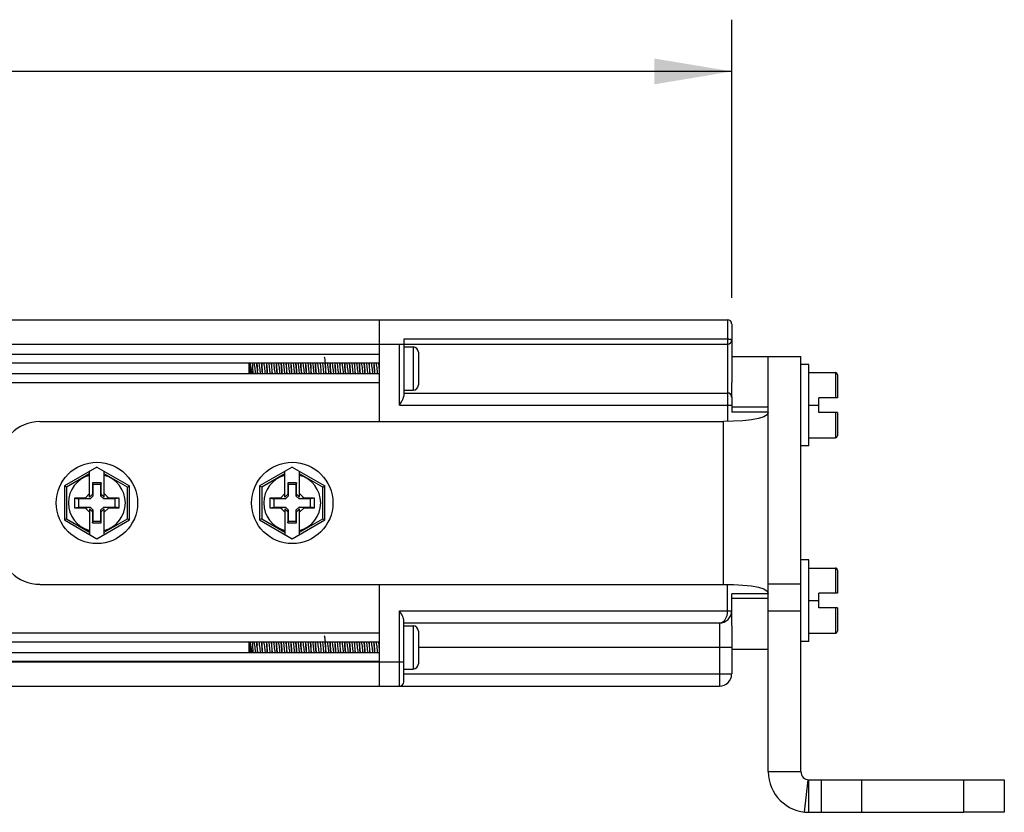
# Model space of a CAD drawing. Units: inches. Extents: x 0.5 to 33.6, y 0.5 to 21.6.
# Drawn here: x 16 to 18.4, y 12.1 to 14 of the extents above; entities that cross this region are included whole.
import ezdxf

# ---------------------------------------------------------------- set-up
doc = ezdxf.new("R2010")
doc.units = ezdxf.units.IN
doc.header["$LTSCALE"] = 1.87
doc.header["$MEASUREMENT"] = 0
doc.layers.get('0').update_dxf_attribs({"linetype": 'CONTINUOUS'})
doc.layers.add('AXIS', color=7, linetype='CONTINUOUS')
doc.layers.add('SCHEME_DIMS', color=7, linetype='CONTINUOUS')
doc.dimstyles.new('DIMSTYLE_2', dxfattribs={"dimtxt": 0.1, "dimasz": 0.1875, "dimexe": 0.125, "dimexo": 0.0625, "dimgap": 0.1, "dimtad": 0, "dimtih": 1, "dimtoh": 1, "dimdec": 1, "dimlfac": 2, "dimzin": 4, "dimdsep": 46, "dimtxsty": 'STANDARD', "dimblk": '_FILLED', "dimblk1": '_FILLED', "dimblk2": '_FILLED', "dimcen": 0.09, "dimadec": 0, "dimazin": 0, "dimtp": 0.1, "dimtm": 0.1, "dimtfac": 1, "dimtdec": 3, "dimtofl": 0, "dimtmove": 0, "dimatfit": 3, "dimldrblk": '_FILLED', "dimfxl": 1, "dimtolj": 1, "dimtzin": 4, "dimarcsym": 0})

# ---------------------------------------------------------------- blocks, each defined once
blk = doc.blocks.new('_FILLED')
at = {"color": 0, "linetype": 'BYBLOCK'}
blk.add_solid([(0, 0), (-1, 0.167), (-1, -0.167)], dxfattribs=at)
blk = doc.blocks.new('*D5')
at = {"layer": 'SCHEME_DIMS', "color": 7, "linetype": 'CONTINUOUS'}
for p, q in [((6.6582, 13.3292), (6.6582, 14.0019)), ((17.7626, 13.3292), (17.7626, 14.0019)), ((6.6582, 13.8769), (11.7604, 13.8769)), ((17.7626, 13.8769), (12.6604, 13.8769))]:
    blk.add_line(p, q, dxfattribs=at)
at = {"layer": 'SCHEME_DIMS', "color": 7, "linetype": 'CONTINUOUS', "xscale": 0.1875, "yscale": 0.1875, "zscale": 0.1875, "rotation": 180}
blk.add_blockref('_FILLED', (6.6582, 13.8769), dxfattribs=at)
at = {"layer": 'SCHEME_DIMS', "color": 7, "linetype": 'CONTINUOUS', "xscale": 0.1875, "yscale": 0.1875, "zscale": 0.1875}
blk.add_blockref('_FILLED', (17.7626, 13.8769), dxfattribs=at)
at = {"layer": 'SCHEME_DIMS', "color": 7, "linetype": 'CONTINUOUS', "insert": (12.1104, 13.9269), "char_height": 0.1, "width": 0.7, "attachment_point": 2, "line_spacing_factor": 0.9}
blk.add_mtext('564.1\\P[22.21]', dxfattribs=at)

msp = doc.modelspace()

# ---------------------------------------------------------------- linework, layer by layer
at = {"color": 7, "linetype": 'CONTINUOUS'}
for p, q in [((6.6681, 13.2765), (17.7527, 13.2765)), ((16.9102, 13.2765), (16.9102, 13.0304)), ((17.7527, 13.2765), (17.7527, 13.0328)), ((17.7626, 13.2667), (17.7626, 13.1244)), ((17.7527, 13.2293), (16.9693, 13.2293)), ((16.9693, 13.2293), (16.9693, 13.0918)), ((7.4614, 13.2174), (16.9594, 13.2174)), ((16.9594, 13.2174), (17.7527, 13.2174)), ((16.9594, 13.0698), (16.9594, 13.2174)), ((16.9693, 13.2106), (16.9922, 13.2106)), ((16.9922, 13.2106), (16.9922, 13.1062)), ((17.0047, 13.1981), (17.0047, 13.1187)), ((16.9102, 13.1925), (7.5106, 13.1925)), ((16.9102, 13.1712), (7.5106, 13.1712)), ((16.5952, 13.1456), (16.5952, 13.1712)), ((17.9299, 12.184), (17.9299, 13.1879)), ((16.7221, 13.1456), (16.722, 13.1477)), ((16.7336, 13.1477), (16.7337, 13.1456)), ((17.9496, 13.1682), (17.9299, 13.1682)), ((17.9496, 12.9714), (17.9496, 13.1682)), ((17.9496, 13.1486), (18.0135, 13.1486)), ((18.0135, 13.1486), (18.0135, 13.0875)), ((16.9102, 13.1456), (7.5106, 13.1456)), ((16.9102, 13.1243), (7.5106, 13.1243)), ((18.0185, 13.1436), (18.0185, 13.0875)), ((16.9693, 13.1062), (16.9922, 13.1062)), ((16.9693, 13.0993), (17.7527, 13.0993)), ((17.7626, 13.0899), (17.7626, 13.0534)), ((18.0185, 13.0875), (17.9732, 13.0875)), ((17.9732, 13.0521), (17.9732, 13.0875)), ((16.9594, 13.0698), (17.7626, 13.0698)), ((17.8512, 13.0534), (17.7626, 13.0534)), ((17.8512, 12.6138), (17.8512, 13.0534)), ((17.9496, 13.0698), (17.9732, 13.0698)), ((18.0185, 13.0521), (17.9732, 13.0521)), ((18.0135, 13.0521), (18.0135, 12.9911)), ((18.0185, 13.0521), (18.0185, 12.9961)), ((16.0893, 13.0304), (17.7429, 13.0304)), ((17.7429, 12.6367), (17.7429, 13.0304)), ((17.9496, 12.9911), (18.0135, 12.9911)), ((17.9496, 12.9714), (17.9299, 12.9714)), ((16.2271, 12.9201), (16.1484, 12.8746)), ((16.2094, 12.8479), (16.2094, 12.9099)), ((16.2271, 12.9201), (16.3059, 12.8746)), ((16.2449, 12.8479), (16.2449, 12.9099)), ((16.6996, 12.9201), (16.6208, 12.8746)), ((16.6819, 12.8479), (16.6819, 12.9099)), ((16.6996, 12.9201), (16.7783, 12.8746)), ((16.7173, 12.8479), (16.7173, 12.9099)), ((16.2094, 12.9041), (16.1534, 12.8718)), ((16.3009, 12.8718), (16.2449, 12.9041)), ((16.6819, 12.9041), (16.6258, 12.8718)), ((16.7733, 12.8718), (16.7173, 12.9041)), ((16.1534, 12.8718), (16.1484, 12.8746)), ((16.1484, 12.8746), (16.1484, 12.7925)), ((16.1534, 12.8718), (16.1534, 12.7954)), ((16.2378, 12.8818), (16.2165, 12.8818)), ((16.2165, 12.8818), (16.2165, 12.855)), ((16.2165, 12.8818), (16.2173, 12.8779)), ((16.237, 12.8779), (16.2173, 12.8779)), ((16.2173, 12.8779), (16.2173, 12.8502)), ((16.2378, 12.8818), (16.237, 12.8779)), ((16.237, 12.8502), (16.237, 12.8779)), ((16.2378, 12.855), (16.2378, 12.8818)), ((16.3009, 12.8718), (16.3059, 12.8746)), ((16.3009, 12.7954), (16.3009, 12.8718)), ((16.3059, 12.7925), (16.3059, 12.8746)), ((16.6258, 12.8718), (16.6208, 12.8746)), ((16.6208, 12.8746), (16.6208, 12.7925)), ((16.6258, 12.8718), (16.6258, 12.7954)), ((16.7102, 12.8818), (16.6889, 12.8818)), ((16.6889, 12.8818), (16.6889, 12.855)), ((16.6889, 12.8818), (16.6897, 12.8779)), ((16.7094, 12.8779), (16.6897, 12.8779)), ((16.6897, 12.8779), (16.6897, 12.8502)), ((16.7102, 12.8818), (16.7094, 12.8779)), ((16.7094, 12.8502), (16.7094, 12.8779)), ((16.7102, 12.855), (16.7102, 12.8818)), ((16.7733, 12.8718), (16.7783, 12.8746)), ((16.7733, 12.7954), (16.7733, 12.8718)), ((16.7783, 12.7925), (16.7783, 12.8746)), ((16.1986, 12.8454), (16.173, 12.8454)), ((16.173, 12.8454), (16.1828, 12.8434)), ((16.173, 12.8454), (16.173, 12.8218)), ((16.2105, 12.8434), (16.1828, 12.8434)), ((16.1828, 12.8434), (16.1828, 12.8237)), ((16.2094, 12.8562), (16.1986, 12.8454)), ((16.1986, 12.8454), (16.2105, 12.8434)), ((16.2165, 12.855), (16.2094, 12.8479)), ((16.2173, 12.8502), (16.2105, 12.8434)), ((16.2165, 12.855), (16.2173, 12.8502)), ((16.2378, 12.855), (16.237, 12.8502)), ((16.2437, 12.8434), (16.237, 12.8502)), ((16.2378, 12.855), (16.2449, 12.8479)), ((16.2557, 12.8454), (16.2437, 12.8434)), ((16.2714, 12.8434), (16.2437, 12.8434)), ((16.2557, 12.8454), (16.2449, 12.8562)), ((16.2813, 12.8454), (16.2557, 12.8454)), ((16.2813, 12.8454), (16.2714, 12.8434)), ((16.2714, 12.8237), (16.2714, 12.8434)), ((16.2813, 12.8218), (16.2813, 12.8454)), ((16.671, 12.8454), (16.6454, 12.8454)), ((16.6454, 12.8454), (16.6553, 12.8434)), ((16.6454, 12.8454), (16.6454, 12.8218)), ((16.683, 12.8434), (16.6553, 12.8434)), ((16.6553, 12.8434), (16.6553, 12.8237)), ((16.6819, 12.8562), (16.671, 12.8454)), ((16.671, 12.8454), (16.683, 12.8434)), ((16.6889, 12.855), (16.6819, 12.8479)), ((16.6897, 12.8502), (16.683, 12.8434)), ((16.6889, 12.855), (16.6897, 12.8502)), ((16.7102, 12.855), (16.7094, 12.8502)), ((16.7162, 12.8434), (16.7094, 12.8502)), ((16.7102, 12.855), (16.7173, 12.8479)), ((16.7281, 12.8454), (16.7162, 12.8434)), ((16.7439, 12.8434), (16.7162, 12.8434)), ((16.7281, 12.8454), (16.7173, 12.8562)), ((16.7537, 12.8454), (16.7281, 12.8454)), ((16.7537, 12.8454), (16.7439, 12.8434)), ((16.7439, 12.8237), (16.7439, 12.8434)), ((16.7537, 12.8218), (16.7537, 12.8454)), ((16.173, 12.8218), (16.1828, 12.8237)), ((16.173, 12.8218), (16.1986, 12.8218)), ((16.1828, 12.8237), (16.2105, 12.8237)), ((16.1986, 12.8218), (16.2105, 12.8237)), ((16.1986, 12.8218), (16.2094, 12.811)), ((16.2165, 12.8122), (16.2094, 12.8193)), ((16.2094, 12.8193), (16.2094, 12.7573)), ((16.2105, 12.8237), (16.2173, 12.817)), ((16.2165, 12.8122), (16.2173, 12.817)), ((16.2173, 12.817), (16.2173, 12.7893)), ((16.237, 12.817), (16.2437, 12.8237)), ((16.237, 12.7893), (16.237, 12.817)), ((16.2378, 12.8122), (16.237, 12.817)), ((16.2378, 12.8122), (16.2449, 12.8193)), ((16.2437, 12.8237), (16.2714, 12.8237)), ((16.2557, 12.8218), (16.2437, 12.8237)), ((16.2449, 12.811), (16.2557, 12.8218)), ((16.2449, 12.7573), (16.2449, 12.8193)), ((16.2557, 12.8218), (16.2813, 12.8218)), ((16.2813, 12.8218), (16.2714, 12.8237)), ((16.6454, 12.8218), (16.6553, 12.8237)), ((16.6454, 12.8218), (16.671, 12.8218)), ((16.6553, 12.8237), (16.683, 12.8237)), ((16.671, 12.8218), (16.683, 12.8237)), ((16.671, 12.8218), (16.6819, 12.811)), ((16.6889, 12.8122), (16.6819, 12.8193)), ((16.6819, 12.8193), (16.6819, 12.7573)), ((16.683, 12.8237), (16.6897, 12.817)), ((16.6889, 12.8122), (16.6897, 12.817)), ((16.6897, 12.817), (16.6897, 12.7893)), ((16.7094, 12.817), (16.7162, 12.8237)), ((16.7094, 12.7893), (16.7094, 12.817)), ((16.7102, 12.8122), (16.7094, 12.817)), ((16.7102, 12.8122), (16.7173, 12.8193)), ((16.7162, 12.8237), (16.7439, 12.8237)), ((16.7281, 12.8218), (16.7162, 12.8237)), ((16.7173, 12.811), (16.7281, 12.8218)), ((16.7173, 12.7573), (16.7173, 12.8193)), ((16.7281, 12.8218), (16.7537, 12.8218)), ((16.7537, 12.8218), (16.7439, 12.8237)), ((16.1534, 12.7954), (16.1484, 12.7925)), ((16.1484, 12.7925), (16.2271, 12.7471)), ((16.1534, 12.7954), (16.2094, 12.7631)), ((16.2165, 12.8122), (16.2165, 12.7854)), ((16.2165, 12.7854), (16.2173, 12.7893)), ((16.2173, 12.7893), (16.237, 12.7893)), ((16.2271, 12.7471), (16.3059, 12.7925)), ((16.2378, 12.7854), (16.237, 12.7893)), ((16.2378, 12.7854), (16.2378, 12.8122)), ((16.2449, 12.7631), (16.3009, 12.7954)), ((16.3009, 12.7954), (16.3059, 12.7925)), ((16.6258, 12.7954), (16.6208, 12.7925)), ((16.6208, 12.7925), (16.6996, 12.7471)), ((16.6258, 12.7954), (16.6819, 12.7631)), ((16.6889, 12.8122), (16.6889, 12.7854)), ((16.6889, 12.7854), (16.6897, 12.7893)), ((16.6897, 12.7893), (16.7094, 12.7893)), ((16.6996, 12.7471), (16.7783, 12.7925)), ((16.7102, 12.7854), (16.7094, 12.7893)), ((16.7102, 12.7854), (16.7102, 12.8122)), ((16.7173, 12.7631), (16.7733, 12.7954)), ((16.7733, 12.7954), (16.7783, 12.7925)), ((16.2165, 12.7854), (16.2378, 12.7854)), ((16.6889, 12.7854), (16.7102, 12.7854)), ((17.9496, 12.6958), (17.9299, 12.6958)), ((17.9496, 12.4989), (17.9496, 12.6958)), ((17.9496, 12.6761), (18.0135, 12.6761)), ((18.0135, 12.6761), (18.0135, 12.6151)), ((18.0185, 12.6711), (18.0185, 12.6151)), ((16.0893, 12.6367), (17.7429, 12.6367)), ((16.9102, 12.6367), (16.9102, 12.3907)), ((17.7527, 12.5728), (17.7527, 12.6344)), ((17.8512, 12.6377), (17.9299, 12.6377)), ((17.8512, 12.6138), (17.7626, 12.6138)), ((17.7626, 12.5715), (17.7626, 12.6138)), ((18.0185, 12.6151), (17.9732, 12.6151)), ((17.9732, 12.5797), (17.9732, 12.6151)), ((17.9496, 12.5974), (17.9732, 12.5974)), ((18.0185, 12.5797), (17.9732, 12.5797)), ((18.0135, 12.5797), (18.0135, 12.5186)), ((18.0185, 12.5797), (18.0185, 12.5236)), ((16.9594, 12.5728), (17.7626, 12.5728)), ((16.9594, 12.3907), (16.9594, 12.5728)), ((17.8512, 12.5724), (17.9299, 12.5724)), ((17.8512, 12.184), (17.8512, 12.5679)), ((16.9693, 12.4005), (16.9693, 12.5508)), ((17.733, 12.5432), (16.9693, 12.5432)), ((16.9693, 12.5363), (16.9922, 12.5363)), ((16.9922, 12.5363), (16.9922, 12.432)), ((17.733, 12.5432), (17.733, 12.3907)), ((17.7626, 12.5361), (17.7626, 12.4202)), ((16.9102, 12.5183), (7.5106, 12.5183)), ((17.0047, 12.5238), (17.0047, 12.4445)), ((17.9496, 12.5186), (18.0135, 12.5186)), ((16.9102, 12.497), (7.5106, 12.497)), ((16.5952, 12.4714), (16.5952, 12.497)), ((16.91, 12.4842), (16.9102, 12.4813)), ((17.7626, 12.4842), (17.0047, 12.4842)), ((17.9496, 12.4989), (17.9299, 12.4989)), ((16.9102, 12.4714), (7.5106, 12.4714)), ((16.7221, 12.4714), (16.722, 12.4735)), ((16.7336, 12.4735), (16.7337, 12.4714)), ((7.4515, 12.4497), (16.9693, 12.4497)), ((16.9102, 12.4501), (7.5106, 12.4501)), ((16.9693, 12.432), (16.9922, 12.432)), ((16.9693, 12.4202), (17.7626, 12.4202)), ((6.983, 12.3907), (17.733, 12.3907)), ((17.8512, 12.184), (17.9299, 12.184)), ((17.9387, 12.0862), (17.9474, 12.1644)), ((17.9496, 12.0856), (17.9496, 12.1643)), ((18.3236, 12.1643), (18.422, 12.1643)), ((18.3236, 12.1643), (18.3236, 12.0856)), ((18.422, 12.1643), (18.422, 12.0856)), ((18.422, 12.0856), (18.3236, 12.0856))]:
    msp.add_line(p, q, dxfattribs=at)
for points in [[(17.7626, 13.2273), (17.7625, 13.2275), (17.7624, 13.2277), (17.7622, 13.2278), (17.7619, 13.228), (17.7615, 13.2282), (17.7611, 13.2283), (17.7606, 13.2285), (17.76, 13.2286), (17.7594, 13.2287), (17.7587, 13.2289), (17.7579, 13.229), (17.7571, 13.2291), (17.7563, 13.2291), (17.7554, 13.2292), (17.7545, 13.2292), (17.7536, 13.2293), (17.7527, 13.2293)], [(16.5954, 13.1712), (16.5957, 13.1697), (16.5961, 13.1665), (16.5966, 13.1629), (16.5971, 13.159), (16.5975, 13.155), (16.598, 13.1513), (16.5984, 13.1479), (16.5988, 13.1456)], [(16.6027, 13.1456), (16.6019, 13.1506), (16.6011, 13.1558), (16.6003, 13.1608), (16.5995, 13.1654), (16.5986, 13.1694), (16.5982, 13.1712)], [(16.6031, 13.1712), (16.6033, 13.1685), (16.6036, 13.1633), (16.6038, 13.1579), (16.6041, 13.1524), (16.6043, 13.147), (16.6044, 13.1456)], [(16.6072, 13.1712), (16.6074, 13.1703), (16.6079, 13.1672), (16.6083, 13.1636), (16.6088, 13.1597), (16.6092, 13.1558), (16.6097, 13.152), (16.6101, 13.1485), (16.6106, 13.1457), (16.6106, 13.1456)], [(16.6144, 13.1641), (16.614, 13.1696), (16.6138, 13.1712)], [(16.614, 13.1712), (16.6141, 13.1698), (16.6145, 13.1642), (16.6153, 13.1526)], [(16.6191, 13.1712), (16.6191, 13.1708), (16.6196, 13.1678), (16.62, 13.1643), (16.6205, 13.1605), (16.621, 13.1565), (16.6214, 13.1527), (16.6219, 13.1492), (16.6223, 13.1462), (16.6224, 13.1456)], [(16.6256, 13.1712), (16.6258, 13.1697), (16.6262, 13.1642), (16.6269, 13.1526)], [(16.6271, 13.1528), (16.6263, 13.1642), (16.6259, 13.1699), (16.6258, 13.1712)], [(16.6309, 13.1712), (16.6313, 13.1684), (16.6318, 13.165), (16.6322, 13.1612), (16.6327, 13.1573), (16.6331, 13.1534), (16.6336, 13.1498), (16.634, 13.1467), (16.6342, 13.1456)], [(16.6375, 13.1712), (16.6376, 13.1699), (16.638, 13.1642), (16.6387, 13.1528)], [(16.6382, 13.1642), (16.6378, 13.1698), (16.6377, 13.1712)], [(16.6427, 13.1712), (16.6431, 13.1686), (16.6436, 13.1652), (16.644, 13.1614), (16.6445, 13.1574), (16.6449, 13.1535), (16.6454, 13.1498), (16.6458, 13.1467), (16.646, 13.1456)], [(16.6493, 13.1712), (16.6494, 13.1698), (16.6498, 13.1642)], [(16.65, 13.1641), (16.6496, 13.1697), (16.6495, 13.1712)], [(16.6545, 13.1712), (16.6549, 13.1685), (16.6554, 13.165), (16.6559, 13.1612), (16.6563, 13.1572), (16.6568, 13.1533), (16.6572, 13.1497), (16.6577, 13.1465), (16.6579, 13.1456)], [(16.6611, 13.1712), (16.6612, 13.1697), (16.6616, 13.1641)], [(16.6626, 13.1526), (16.6618, 13.1642), (16.6614, 13.1697), (16.6613, 13.1712)], [(16.6663, 13.1712), (16.6663, 13.1712), (16.6668, 13.1683), (16.6672, 13.1648), (16.6677, 13.161), (16.6681, 13.157), (16.6686, 13.1531), (16.6691, 13.1495), (16.6695, 13.1464), (16.6697, 13.1456)], [(16.6729, 13.1712), (16.673, 13.1697), (16.6734, 13.1642)], [(16.674, 13.1584), (16.6736, 13.1642), (16.6732, 13.1698), (16.6731, 13.1712)], [(16.6781, 13.1712), (16.6782, 13.171), (16.6786, 13.1681), (16.6791, 13.1646), (16.6795, 13.1608), (16.68, 13.1568), (16.6804, 13.1529), (16.6809, 13.1493), (16.6813, 13.1463), (16.6815, 13.1456)], [(16.6847, 13.1712), (16.6848, 13.1698), (16.6852, 13.1642), (16.6856, 13.1584)], [(16.6862, 13.1526), (16.6854, 13.1642), (16.685, 13.1699), (16.6849, 13.1712)], [(16.6899, 13.1712), (16.69, 13.1709), (16.6904, 13.1679), (16.6909, 13.1644), (16.6914, 13.1606), (16.6918, 13.1566), (16.6923, 13.1527), (16.6927, 13.1491), (16.6932, 13.1461), (16.6933, 13.1456)], [(16.6965, 13.1712), (16.6966, 13.1699), (16.697, 13.1642), (16.6978, 13.1526)], [(16.6972, 13.1641), (16.6968, 13.1697), (16.6967, 13.1712)], [(16.7017, 13.1712), (16.7018, 13.1708), (16.7023, 13.1678), (16.7027, 13.1642), (16.7032, 13.1603), (16.7037, 13.1563), (16.7041, 13.1525), (16.7046, 13.1489), (16.705, 13.146), (16.7051, 13.1456)], [(16.7083, 13.1712), (16.7084, 13.1697), (16.7088, 13.1641)], [(16.709, 13.1641), (16.7086, 13.1696), (16.7085, 13.1712)], [(16.7136, 13.1712), (16.7137, 13.1706), (16.7141, 13.1676), (16.7146, 13.164), (16.715, 13.1601), (16.7155, 13.1561), (16.7159, 13.1523), (16.7164, 13.1488), (16.7169, 13.1458), (16.7169, 13.1456)], [(16.7201, 13.1712), (16.7203, 13.1696), (16.7206, 13.1641)], [(16.7208, 13.1642), (16.7204, 13.1697), (16.7203, 13.1712)], [(16.7254, 13.1712), (16.7255, 13.1705), (16.726, 13.1674), (16.7264, 13.1638), (16.7269, 13.1599), (16.7273, 13.1559), (16.7278, 13.1521)], [(16.7319, 13.1712), (16.7321, 13.1697), (16.7325, 13.1642)], [(16.7334, 13.1526), (16.7326, 13.1642), (16.7322, 13.1699), (16.7321, 13.1712)], [(16.7372, 13.1712), (16.7373, 13.1703), (16.7378, 13.1672), (16.7382, 13.1636), (16.7387, 13.1597), (16.7392, 13.1557), (16.7396, 13.1519), (16.7401, 13.1484), (16.7405, 13.1456)], [(16.7438, 13.1712), (16.7439, 13.1699), (16.7443, 13.1642), (16.745, 13.1526)], [(16.7445, 13.1642), (16.7441, 13.1698), (16.744, 13.1712)], [(16.749, 13.1712), (16.7492, 13.1702), (16.7496, 13.167), (16.7501, 13.1634), (16.7505, 13.1595), (16.751, 13.1555), (16.7514, 13.1517), (16.7519, 13.1482), (16.7523, 13.1456)], [(16.7556, 13.1712), (16.7557, 13.1698), (16.7561, 13.1642)], [(16.7563, 13.1641), (16.7559, 13.1696), (16.7558, 13.1712)], [(16.7608, 13.1712), (16.761, 13.17), (16.7615, 13.1668), (16.7619, 13.1632), (16.7624, 13.1593), (16.7628, 13.1553), (16.7633, 13.1515), (16.7637, 13.1481), (16.7641, 13.1456)], [(16.7674, 13.1712), (16.7675, 13.1696), (16.7679, 13.1641)], [(16.7726, 13.1712), (16.7728, 13.1699), (16.7733, 13.1667)], [(16.7771, 13.1863), (16.7772, 13.1863), (16.7776, 13.1855), (16.778, 13.1836), (16.7784, 13.1807), (16.7787, 13.1769), (16.7791, 13.1724)], [(16.7791, 13.1724), (16.7794, 13.168), (16.7798, 13.1632), (16.7805, 13.1526)], [(16.7807, 13.1526), (16.7799, 13.1642), (16.7795, 13.1699), (16.7794, 13.1712)], [(16.7844, 13.1712), (16.7847, 13.1697), (16.7851, 13.1665), (16.7856, 13.1628)], [(16.791, 13.1712), (16.7911, 13.1699), (16.7915, 13.1642), (16.7923, 13.1526)], [(16.7925, 13.1526), (16.7917, 13.1642), (16.7913, 13.1699), (16.7912, 13.1712)], [(16.7962, 13.1712), (16.7965, 13.1695), (16.797, 13.1663), (16.7974, 13.1626)], [(16.8028, 13.1712), (16.8029, 13.1699), (16.8033, 13.1642), (16.8041, 13.1526)], [(16.8035, 13.1641), (16.8031, 13.1697), (16.803, 13.1712)], [(16.808, 13.1712), (16.8084, 13.1694), (16.8088, 13.1661), (16.8093, 13.1624)], [(16.8146, 13.1712), (16.8147, 13.1697), (16.8151, 13.1641)], [(16.8153, 13.1641), (16.8149, 13.1695), (16.8148, 13.1712)], [(16.8199, 13.1712), (16.8202, 13.1692), (16.8206, 13.1659), (16.8211, 13.1621), (16.822, 13.1542)], [(16.8264, 13.1712), (16.8266, 13.1695), (16.8269, 13.1641)], [(16.8279, 13.1526), (16.8271, 13.1642), (16.8267, 13.1698), (16.8266, 13.1712)], [(16.8317, 13.1712), (16.832, 13.169), (16.8325, 13.1657), (16.8329, 13.1619), (16.8338, 13.154)], [(16.8382, 13.1712), (16.8384, 13.1698), (16.8388, 13.1642), (16.8395, 13.1526)], [(16.8397, 13.1526), (16.8389, 13.1642), (16.8385, 13.1699), (16.8384, 13.1712)], [(16.8435, 13.1712), (16.8439, 13.1689), (16.8443, 13.1655), (16.8448, 13.1617), (16.8452, 13.1577), (16.8457, 13.1538), (16.8461, 13.1501), (16.8466, 13.1469), (16.8468, 13.1456)], [(16.8501, 13.1712), (16.8502, 13.1699), (16.8506, 13.1642), (16.8513, 13.1526)], [(16.8508, 13.1642), (16.8504, 13.1698), (16.8503, 13.1712)], [(16.8553, 13.1712), (16.8557, 13.1687), (16.8561, 13.1653), (16.8566, 13.1615), (16.8571, 13.1575), (16.8575, 13.1536), (16.858, 13.1499), (16.8584, 13.1468), (16.8586, 13.1456)], [(16.8619, 13.1712), (16.862, 13.1698), (16.8624, 13.1642)], [(16.8626, 13.1638), (16.8622, 13.169), (16.8621, 13.1712)], [(16.8671, 13.1712), (16.8675, 13.1685), (16.868, 13.1651), (16.8684, 13.1613), (16.8689, 13.1573), (16.8693, 13.1534), (16.8698, 13.1498), (16.8703, 13.1466), (16.8705, 13.1456)], [(16.8737, 13.1712), (16.8738, 13.169), (16.8742, 13.1638)], [(16.8752, 13.1526), (16.8744, 13.1642), (16.874, 13.1697), (16.8739, 13.1712)], [(16.8789, 13.1712), (16.8794, 13.1684), (16.8798, 13.1649), (16.8803, 13.1611), (16.8807, 13.1571), (16.8812, 13.1532), (16.8816, 13.1496), (16.8821, 13.1465), (16.8823, 13.1456)], [(16.8855, 13.1712), (16.8856, 13.1697), (16.886, 13.1642), (16.8868, 13.1526)], [(16.887, 13.1526), (16.8862, 13.1642), (16.8858, 13.1699), (16.8857, 13.1712)], [(16.8907, 13.1712), (16.8907, 13.1711), (16.8912, 13.1682), (16.8917, 13.1647), (16.8921, 13.1609), (16.8926, 13.1569), (16.893, 13.153), (16.8935, 13.1494), (16.8939, 13.1463), (16.8941, 13.1456)], [(16.8973, 13.1712), (16.8974, 13.1699), (16.8978, 13.1642), (16.8986, 13.1526)], [(16.8988, 13.1528), (16.898, 13.1642), (16.8976, 13.1699), (16.8975, 13.1712)], [(16.9025, 13.1712), (16.9026, 13.171), (16.903, 13.168), (16.9035, 13.1645), (16.9039, 13.1607), (16.9044, 13.1567), (16.9049, 13.1528), (16.9053, 13.1492), (16.9058, 13.1462), (16.9059, 13.1456)], [(16.9091, 13.1712), (16.9092, 13.1699), (16.9096, 13.1642), (16.9102, 13.1555)], [(16.9102, 13.1584), (16.9098, 13.1641), (16.9094, 13.1697), (16.9093, 13.1712)], [(16.5952, 13.1681), (16.5955, 13.1646), (16.5958, 13.1607)], [(16.5958, 13.1607), (16.5964, 13.1523), (16.5966, 13.1483), (16.5968, 13.1456)], [(16.6144, 13.1641), (16.6151, 13.1526), (16.6155, 13.147), (16.6156, 13.1456)], [(16.6158, 13.1456), (16.6157, 13.1471), (16.6153, 13.1526)], [(16.6269, 13.1526), (16.6273, 13.1471), (16.6274, 13.1456)], [(16.6276, 13.1456), (16.6275, 13.1475), (16.6271, 13.1528)], [(16.6395, 13.1456), (16.6394, 13.1469), (16.639, 13.1526), (16.6382, 13.1642)], [(16.6387, 13.1528), (16.6391, 13.1475), (16.6393, 13.1456)], [(16.6498, 13.1642), (16.6506, 13.1526), (16.651, 13.1469), (16.6511, 13.1456)], [(16.6513, 13.1456), (16.6512, 13.1469), (16.6508, 13.1526), (16.65, 13.1641)], [(16.6616, 13.1641), (16.6624, 13.1526), (16.6628, 13.1469), (16.6629, 13.1456)], [(16.6631, 13.1456), (16.663, 13.1471), (16.6626, 13.1526)], [(16.6734, 13.1642), (16.6742, 13.1526), (16.6746, 13.1471), (16.6747, 13.1456)], [(16.6749, 13.1456), (16.6747, 13.1482), (16.6743, 13.1532), (16.674, 13.1584)], [(16.6856, 13.1584), (16.686, 13.1532), (16.6863, 13.1482), (16.6865, 13.1456)], [(16.6867, 13.1456), (16.6866, 13.147), (16.6862, 13.1526)], [(16.6985, 13.1456), (16.6984, 13.1469), (16.698, 13.1526), (16.6972, 13.1641)], [(16.6978, 13.1526), (16.6982, 13.147), (16.6983, 13.1456)], [(16.7088, 13.1641), (16.7096, 13.1526), (16.71, 13.1469), (16.7101, 13.1456)], [(16.7103, 13.1456), (16.7102, 13.147), (16.7098, 13.1526), (16.709, 13.1641)], [(16.7206, 13.1641), (16.7214, 13.1526), (16.7218, 13.147), (16.7219, 13.1456)], [(16.722, 13.1477), (16.7217, 13.1512), (16.7215, 13.1547), (16.7208, 13.1642)], [(16.7278, 13.1521), (16.7282, 13.1486), (16.7287, 13.1457), (16.7287, 13.1456)], [(16.7325, 13.1642), (16.7331, 13.1547), (16.7333, 13.1512), (16.7336, 13.1477)], [(16.7339, 13.1456), (16.7338, 13.1471), (16.7334, 13.1526)], [(16.7458, 13.1456), (16.7457, 13.1469), (16.7453, 13.1526), (16.7445, 13.1642)], [(16.745, 13.1526), (16.7454, 13.1471), (16.7456, 13.1456)], [(16.7561, 13.1642), (16.7569, 13.1526), (16.7573, 13.1469), (16.7574, 13.1456)], [(16.7576, 13.1456), (16.7575, 13.1469), (16.7571, 13.1526), (16.7563, 13.1641)], [(16.7679, 13.1641), (16.7687, 13.1526), (16.7691, 13.1469), (16.7692, 13.1456)], [(16.7733, 13.1667), (16.7738, 13.163), (16.7742, 13.159), (16.7747, 13.1551), (16.7751, 13.1513), (16.7756, 13.1479), (16.776, 13.1456)], [(16.7805, 13.1526), (16.7809, 13.1471), (16.781, 13.1456)], [(16.7812, 13.1456), (16.7811, 13.1471), (16.7807, 13.1526)], [(16.7856, 13.1628), (16.7865, 13.1548), (16.787, 13.1511), (16.7874, 13.1477), (16.7878, 13.1456)], [(16.7923, 13.1526), (16.7927, 13.1471), (16.7928, 13.1456)], [(16.793, 13.1456), (16.7929, 13.147), (16.7925, 13.1526)], [(16.7974, 13.1626), (16.7983, 13.1546), (16.7988, 13.1509), (16.7992, 13.1476), (16.7996, 13.1456)], [(16.8048, 13.1456), (16.8047, 13.1469), (16.8043, 13.1526), (16.8035, 13.1641)], [(16.8041, 13.1526), (16.8045, 13.147), (16.8046, 13.1456)], [(16.8093, 13.1624), (16.8102, 13.1544), (16.8106, 13.1507), (16.8111, 13.1474), (16.8114, 13.1456)], [(16.8151, 13.1641), (16.8159, 13.1526), (16.8163, 13.1469), (16.8164, 13.1456)], [(16.8166, 13.1456), (16.8165, 13.1471), (16.8161, 13.1526), (16.8153, 13.1641)], [(16.822, 13.1542), (16.8225, 13.1505), (16.8229, 13.1472), (16.8232, 13.1456)], [(16.8269, 13.1641), (16.8277, 13.1526), (16.8281, 13.1471), (16.8282, 13.1456)], [(16.8284, 13.1456), (16.8283, 13.1472), (16.8279, 13.1526)], [(16.8338, 13.154), (16.8343, 13.1503), (16.8348, 13.1471), (16.835, 13.1456)], [(16.8395, 13.1526), (16.8399, 13.1472), (16.84, 13.1456)], [(16.8402, 13.1456), (16.8401, 13.1471), (16.8397, 13.1526)], [(16.8521, 13.1456), (16.852, 13.1469), (16.8515, 13.1526), (16.8508, 13.1642)], [(16.8513, 13.1526), (16.8517, 13.1471), (16.8519, 13.1456)], [(16.8624, 13.1642), (16.8632, 13.1526), (16.8636, 13.1469), (16.8637, 13.1456)], [(16.8639, 13.1456), (16.8638, 13.147), (16.8634, 13.1526), (16.8626, 13.1638)], [(16.8742, 13.1638), (16.875, 13.1526), (16.8754, 13.147), (16.8755, 13.1456)], [(16.8757, 13.1456), (16.8756, 13.1471), (16.8752, 13.1526)], [(16.8868, 13.1526), (16.8872, 13.1471), (16.8873, 13.1456)], [(16.8875, 13.1456), (16.8874, 13.1471), (16.887, 13.1526)], [(16.8986, 13.1526), (16.899, 13.1471), (16.8991, 13.1456)], [(16.8993, 13.1456), (16.8992, 13.1474), (16.8988, 13.1528)], [(16.9594, 13.0698), (16.9607, 13.072), (16.9619, 13.0741), (16.963, 13.0762), (16.9641, 13.0782), (16.9651, 13.0801), (16.9661, 13.0819), (16.9668, 13.0835), (16.9675, 13.085), (16.9681, 13.0865), (16.9685, 13.0878), (16.9689, 13.0889), (16.9691, 13.09), (16.9692, 13.091), (16.9693, 13.0918)], [(17.8512, 13.0534), (17.8484, 13.0469), (17.8404, 13.0416), (17.8275, 13.0375), (17.8104, 13.0343), (17.7898, 13.0322), (17.767, 13.0309), (17.7429, 13.0304)], [(17.7429, 12.6367), (17.767, 12.6363), (17.7898, 12.635), (17.8104, 12.6328), (17.8275, 12.6297), (17.8404, 12.6256), (17.8484, 12.6203), (17.8512, 12.6138)], [(16.9693, 12.5508), (16.9692, 12.5516), (16.9691, 12.5526), (16.9689, 12.5536), (16.9685, 12.5548), (16.9681, 12.5561), (16.9675, 12.5575), (16.9668, 12.5591), (16.9661, 12.5607), (16.9652, 12.5625), (16.9641, 12.5644), (16.963, 12.5664), (16.9619, 12.5685), (16.9607, 12.5706), (16.9594, 12.5728)], [(17.733, 12.5432), (17.7346, 12.5433), (17.7362, 12.5436), (17.7377, 12.5441), (17.7392, 12.5447), (17.7406, 12.5455), (17.742, 12.5465), (17.7433, 12.5476), (17.7445, 12.5488), (17.7457, 12.5501), (17.7468, 12.5516), (17.7477, 12.5531), (17.7486, 12.5547), (17.7494, 12.5564), (17.7501, 12.5581), (17.7507, 12.5598), (17.7513, 12.5616), (17.7517, 12.5635), (17.7521, 12.5653), (17.7524, 12.5672), (17.7526, 12.569), (17.7527, 12.5709), (17.7527, 12.5728)], [(16.7771, 12.5121), (16.7772, 12.5121), (16.7776, 12.5113), (16.778, 12.5094), (16.7784, 12.5064), (16.7787, 12.5027), (16.7791, 12.4982)], [(16.5952, 12.4939), (16.5955, 12.4904), (16.5958, 12.4864)], [(16.5954, 12.497), (16.5957, 12.4955), (16.5961, 12.4923), (16.5966, 12.4887), (16.5971, 12.4848), (16.5975, 12.4808), (16.598, 12.4771), (16.5984, 12.4737), (16.5988, 12.4714)], [(16.5958, 12.4864), (16.5964, 12.4781), (16.5966, 12.4741), (16.5968, 12.4714)], [(16.6027, 12.4714), (16.6019, 12.4764), (16.6011, 12.4816), (16.6003, 12.4866), (16.5995, 12.4912), (16.5986, 12.4952), (16.5982, 12.497)], [(16.6031, 12.497), (16.6033, 12.4942), (16.6036, 12.4891), (16.6038, 12.4837), (16.6041, 12.4781), (16.6043, 12.4728), (16.6044, 12.4714)], [(16.6072, 12.497), (16.6074, 12.4961), (16.6079, 12.493), (16.6083, 12.4894), (16.6088, 12.4855), (16.6092, 12.4816), (16.6097, 12.4778), (16.6101, 12.4743), (16.6106, 12.4715), (16.6106, 12.4714)], [(16.6147, 12.4842), (16.6144, 12.4899), (16.614, 12.4953), (16.6138, 12.497)], [(16.614, 12.497), (16.6141, 12.4956), (16.6145, 12.49)], [(16.6158, 12.4714), (16.6157, 12.4729), (16.6153, 12.4784), (16.6145, 12.49)], [(16.6147, 12.4842), (16.6151, 12.4784), (16.6155, 12.4728), (16.6156, 12.4714)], [(16.6191, 12.497), (16.6191, 12.4966), (16.6196, 12.4936), (16.62, 12.4901), (16.6205, 12.4863), (16.621, 12.4823), (16.6214, 12.4785), (16.6219, 12.475), (16.6223, 12.472), (16.6224, 12.4714)], [(16.6256, 12.497), (16.6258, 12.4955), (16.6262, 12.49)], [(16.6267, 12.4842), (16.6263, 12.49), (16.6259, 12.4957), (16.6258, 12.497)], [(16.6262, 12.49), (16.6269, 12.4784), (16.6273, 12.4729), (16.6274, 12.4714)], [(16.6276, 12.4714), (16.6275, 12.4732), (16.6271, 12.4786), (16.6267, 12.4842)], [(16.6309, 12.497), (16.6313, 12.4942), (16.6318, 12.4908), (16.6322, 12.487), (16.6327, 12.4831), (16.6331, 12.4792), (16.6336, 12.4756), (16.634, 12.4725), (16.6342, 12.4714)], [(16.6375, 12.497), (16.6376, 12.4957), (16.638, 12.49), (16.6384, 12.4842)], [(16.639, 12.4783), (16.6382, 12.49), (16.6378, 12.4956), (16.6377, 12.497)], [(16.6384, 12.4842), (16.6387, 12.4786), (16.6391, 12.4732), (16.6393, 12.4714)], [(16.6427, 12.497), (16.6431, 12.4944), (16.6436, 12.491), (16.644, 12.4872), (16.6445, 12.4832), (16.6449, 12.4793), (16.6454, 12.4756), (16.6458, 12.4725), (16.646, 12.4714)], [(16.6493, 12.497), (16.6494, 12.4956), (16.6498, 12.49), (16.6506, 12.4783)], [(16.6508, 12.4784), (16.65, 12.4899), (16.6496, 12.4954), (16.6495, 12.497)], [(16.6545, 12.497), (16.6549, 12.4942), (16.6554, 12.4908), (16.6559, 12.487), (16.6563, 12.483), (16.6568, 12.4791), (16.6572, 12.4754), (16.6577, 12.4723), (16.6579, 12.4714)], [(16.6611, 12.497), (16.6612, 12.4954), (16.6616, 12.4899), (16.6624, 12.4784)], [(16.6626, 12.4784), (16.6618, 12.4899), (16.6614, 12.4955), (16.6613, 12.497)], [(16.6663, 12.497), (16.6663, 12.497), (16.6668, 12.4941), (16.6672, 12.4906), (16.6677, 12.4868), (16.6681, 12.4828), (16.6686, 12.4789), (16.6691, 12.4753), (16.6695, 12.4722), (16.6697, 12.4714)], [(16.6729, 12.497), (16.673, 12.4955), (16.6734, 12.4899), (16.6742, 12.4784)], [(16.674, 12.4842), (16.6736, 12.49), (16.6732, 12.4956), (16.6731, 12.497)], [(16.6749, 12.4714), (16.6747, 12.474), (16.6743, 12.479), (16.674, 12.4842)], [(16.6781, 12.497), (16.6782, 12.4968), (16.6786, 12.4939), (16.6791, 12.4904), (16.6795, 12.4866), (16.68, 12.4826), (16.6804, 12.4787), (16.6809, 12.4751), (16.6813, 12.472), (16.6815, 12.4714)], [(16.6847, 12.497), (16.6848, 12.4956), (16.6852, 12.49), (16.6856, 12.4842)], [(16.6854, 12.49), (16.685, 12.4957), (16.6849, 12.497)], [(16.6867, 12.4714), (16.6866, 12.4728), (16.6862, 12.4784), (16.6854, 12.49)], [(16.6856, 12.4842), (16.686, 12.479), (16.6863, 12.474), (16.6865, 12.4714)], [(16.6899, 12.497), (16.69, 12.4967), (16.6904, 12.4937), (16.6909, 12.4902), (16.6914, 12.4863), (16.6918, 12.4823), (16.6923, 12.4785), (16.6927, 12.4749), (16.6932, 12.4719), (16.6933, 12.4714)], [(16.6965, 12.497), (16.6966, 12.4957), (16.697, 12.49)], [(16.698, 12.4783), (16.6972, 12.4899), (16.6968, 12.4955), (16.6967, 12.497)], [(16.697, 12.49), (16.6978, 12.4784), (16.6982, 12.4728), (16.6983, 12.4714)], [(16.7017, 12.497), (16.7018, 12.4965), (16.7023, 12.4935), (16.7027, 12.49), (16.7032, 12.4861), (16.7037, 12.4821), (16.7041, 12.4783), (16.7046, 12.4747), (16.705, 12.4717), (16.7051, 12.4714)], [(16.7083, 12.497), (16.7084, 12.4955), (16.7088, 12.4899), (16.7096, 12.4783)], [(16.7098, 12.4784), (16.709, 12.4899), (16.7086, 12.4954), (16.7085, 12.497)], [(16.7136, 12.497), (16.7137, 12.4964), (16.7141, 12.4934), (16.7146, 12.4898), (16.715, 12.4859), (16.7155, 12.4819), (16.7159, 12.4781), (16.7164, 12.4745), (16.7169, 12.4716), (16.7169, 12.4714)], [(16.7201, 12.497), (16.7203, 12.4954), (16.7206, 12.4899), (16.7214, 12.4784)], [(16.7208, 12.49), (16.7204, 12.4955), (16.7203, 12.497)], [(16.722, 12.4735), (16.7217, 12.4769), (16.7215, 12.4805), (16.7208, 12.49)], [(16.7254, 12.497), (16.7255, 12.4962), (16.726, 12.4932), (16.7264, 12.4896), (16.7269, 12.4857), (16.7273, 12.4817), (16.7278, 12.4779)], [(16.7319, 12.497), (16.7321, 12.4955), (16.7325, 12.49)], [(16.7326, 12.49), (16.7322, 12.4957), (16.7321, 12.497)], [(16.7325, 12.49), (16.7331, 12.4805), (16.7333, 12.4769), (16.7336, 12.4735)], [(16.7339, 12.4714), (16.7338, 12.4729), (16.7334, 12.4784), (16.7326, 12.49)], [(16.7372, 12.497), (16.7373, 12.4961), (16.7378, 12.493), (16.7382, 12.4894), (16.7387, 12.4855), (16.7392, 12.4815), (16.7396, 12.4777), (16.7401, 12.4742), (16.7405, 12.4714)], [(16.7438, 12.497), (16.7439, 12.4957), (16.7443, 12.49)], [(16.7453, 12.4783), (16.7445, 12.49), (16.7441, 12.4956), (16.744, 12.497)], [(16.7443, 12.49), (16.745, 12.4784), (16.7454, 12.4729), (16.7456, 12.4714)], [(16.749, 12.497), (16.7492, 12.4959), (16.7496, 12.4928), (16.7501, 12.4892), (16.7505, 12.4853), (16.751, 12.4813), (16.7514, 12.4775), (16.7519, 12.474), (16.7523, 12.4714)], [(16.7556, 12.497), (16.7557, 12.4956), (16.7561, 12.49), (16.7569, 12.4783)], [(16.7571, 12.4784), (16.7563, 12.4899), (16.7559, 12.4954), (16.7558, 12.497)], [(16.7608, 12.497), (16.761, 12.4958), (16.7615, 12.4926), (16.7619, 12.489), (16.7624, 12.485), (16.7628, 12.4811), (16.7633, 12.4773), (16.7637, 12.4739), (16.7641, 12.4714)], [(16.7674, 12.497), (16.7675, 12.4954), (16.7679, 12.4899), (16.7687, 12.4784)], [(16.7726, 12.497), (16.7728, 12.4956), (16.7733, 12.4924)], [(16.7733, 12.4924), (16.7738, 12.4888), (16.7742, 12.4848), (16.7747, 12.4808), (16.7751, 12.4771), (16.7756, 12.4737), (16.776, 12.4714)], [(16.7791, 12.4982), (16.7794, 12.4937), (16.7798, 12.489), (16.7805, 12.4784)], [(16.7799, 12.49), (16.7795, 12.4957), (16.7794, 12.497)], [(16.7812, 12.4714), (16.7811, 12.4729), (16.7807, 12.4784), (16.7799, 12.49)], [(16.7844, 12.497), (16.7847, 12.4955), (16.7851, 12.4923), (16.7856, 12.4886)], [(16.7856, 12.4886), (16.7865, 12.4806), (16.787, 12.4769), (16.7874, 12.4735), (16.7878, 12.4714)], [(16.791, 12.497), (16.7911, 12.4957), (16.7915, 12.49)], [(16.7917, 12.49), (16.7913, 12.4957), (16.7912, 12.497)], [(16.7915, 12.49), (16.7923, 12.4784), (16.7927, 12.4729), (16.7928, 12.4714)], [(16.793, 12.4714), (16.7929, 12.4727), (16.7925, 12.4784), (16.7917, 12.49)], [(16.7962, 12.497), (16.7965, 12.4953), (16.797, 12.4921), (16.7974, 12.4884)], [(16.7974, 12.4884), (16.7983, 12.4804), (16.7988, 12.4767), (16.7992, 12.4734), (16.7996, 12.4714)], [(16.8028, 12.497), (16.8029, 12.4957), (16.8033, 12.49)], [(16.8043, 12.4783), (16.8035, 12.4899), (16.8031, 12.4955), (16.803, 12.497)], [(16.8033, 12.49), (16.8041, 12.4784), (16.8045, 12.4727), (16.8046, 12.4714)], [(16.808, 12.497), (16.8084, 12.4952), (16.8088, 12.4919), (16.8093, 12.4881)], [(16.8093, 12.4881), (16.8102, 12.4802), (16.8106, 12.4765), (16.8111, 12.4732), (16.8114, 12.4714)], [(16.8146, 12.497), (16.8147, 12.4955), (16.8151, 12.4899), (16.8159, 12.4783)], [(16.8161, 12.4784), (16.8153, 12.4899), (16.8149, 12.4953), (16.8148, 12.497)], [(16.8199, 12.497), (16.8202, 12.495), (16.8206, 12.4917), (16.8211, 12.4879), (16.822, 12.48)], [(16.822, 12.48), (16.8225, 12.4763), (16.8229, 12.473), (16.8232, 12.4714)], [(16.8264, 12.497), (16.8266, 12.4953), (16.8269, 12.4899), (16.8277, 12.4784)], [(16.8271, 12.49), (16.8267, 12.4956), (16.8266, 12.497)], [(16.8284, 12.4714), (16.8283, 12.4729), (16.8279, 12.4784), (16.8271, 12.49)], [(16.8317, 12.497), (16.832, 12.4948), (16.8325, 12.4915), (16.8329, 12.4877), (16.8338, 12.4798)], [(16.8338, 12.4798), (16.8343, 12.4761), (16.8348, 12.4729), (16.835, 12.4714)], [(16.8382, 12.497), (16.8384, 12.4956), (16.8388, 12.49)], [(16.8389, 12.49), (16.8385, 12.4957), (16.8384, 12.497)], [(16.8388, 12.49), (16.8395, 12.4784), (16.8399, 12.4729), (16.84, 12.4714)], [(16.8402, 12.4714), (16.8401, 12.4728), (16.8397, 12.4784), (16.8389, 12.49)], [(16.8435, 12.497), (16.8439, 12.4947), (16.8443, 12.4913), (16.8448, 12.4875), (16.8452, 12.4835), (16.8457, 12.4796), (16.8461, 12.4759), (16.8466, 12.4727), (16.8468, 12.4714)], [(16.8501, 12.497), (16.8502, 12.4957), (16.8506, 12.49)], [(16.8515, 12.4783), (16.8508, 12.49), (16.8504, 12.4956), (16.8503, 12.497)], [(16.8506, 12.49), (16.8513, 12.4784), (16.8517, 12.4728), (16.8519, 12.4714)], [(16.8553, 12.497), (16.8557, 12.4945), (16.8561, 12.4911), (16.8566, 12.4873), (16.8571, 12.4833), (16.8575, 12.4794), (16.858, 12.4757), (16.8584, 12.4726), (16.8586, 12.4714)], [(16.8619, 12.497), (16.862, 12.4956), (16.8624, 12.49), (16.8632, 12.4783)], [(16.863, 12.4842), (16.8626, 12.4896), (16.8622, 12.4948), (16.8621, 12.497)], [(16.8639, 12.4714), (16.8638, 12.4728), (16.8634, 12.4784), (16.863, 12.4842)], [(16.8671, 12.497), (16.8675, 12.4943), (16.868, 12.4909), (16.8684, 12.4871), (16.8689, 12.4831), (16.8693, 12.4792), (16.8698, 12.4755), (16.8703, 12.4724), (16.8705, 12.4714)], [(16.8737, 12.497), (16.8738, 12.4948), (16.8742, 12.4896), (16.8746, 12.4842)], [(16.8744, 12.49), (16.874, 12.4955), (16.8739, 12.497)], [(16.8757, 12.4714), (16.8756, 12.4729), (16.8752, 12.4784), (16.8744, 12.49)], [(16.8746, 12.4842), (16.875, 12.4784), (16.8754, 12.4728), (16.8755, 12.4714)], [(16.8789, 12.497), (16.8794, 12.4942), (16.8798, 12.4907), (16.8803, 12.4869), (16.8807, 12.4829), (16.8812, 12.479), (16.8816, 12.4754), (16.8821, 12.4723), (16.8823, 12.4714)], [(16.8855, 12.497), (16.8856, 12.4955), (16.886, 12.49)], [(16.8862, 12.49), (16.8858, 12.4957), (16.8857, 12.497)], [(16.886, 12.49), (16.8868, 12.4784), (16.8872, 12.4729), (16.8873, 12.4714)], [(16.8875, 12.4714), (16.8874, 12.4729), (16.887, 12.4784), (16.8862, 12.49)], [(16.8907, 12.497), (16.8907, 12.4969), (16.8912, 12.494), (16.8917, 12.4905), (16.8921, 12.4867), (16.8926, 12.4827), (16.893, 12.4788), (16.8935, 12.4752), (16.8939, 12.4721), (16.8941, 12.4714)], [(16.8973, 12.497), (16.8974, 12.4957), (16.8978, 12.49)], [(16.8984, 12.4842), (16.898, 12.49), (16.8976, 12.4957), (16.8975, 12.497)], [(16.8978, 12.49), (16.8986, 12.4784), (16.899, 12.4729), (16.8991, 12.4714)], [(16.8993, 12.4714), (16.8992, 12.4732), (16.8988, 12.4786), (16.8984, 12.4842)], [(16.9025, 12.497), (16.9026, 12.4968), (16.903, 12.4938), (16.9035, 12.4903), (16.9039, 12.4864), (16.9044, 12.4825), (16.9049, 12.4786), (16.9053, 12.475), (16.9058, 12.472), (16.9059, 12.4714)], [(16.9091, 12.497), (16.9092, 12.4957), (16.9096, 12.49), (16.91, 12.4842)], [(16.9102, 12.4842), (16.9098, 12.4899), (16.9094, 12.4954), (16.9093, 12.497)], [(16.6395, 12.4714), (16.6394, 12.4727), (16.639, 12.4783)], [(16.6506, 12.4783), (16.651, 12.4727), (16.6511, 12.4714)], [(16.6513, 12.4714), (16.6512, 12.4727), (16.6508, 12.4784)], [(16.6624, 12.4784), (16.6628, 12.4727), (16.6629, 12.4714)], [(16.6631, 12.4714), (16.663, 12.4728), (16.6626, 12.4784)], [(16.6742, 12.4784), (16.6746, 12.4728), (16.6747, 12.4714)], [(16.6985, 12.4714), (16.6984, 12.4727), (16.698, 12.4783)], [(16.7096, 12.4783), (16.71, 12.4727), (16.7101, 12.4714)], [(16.7103, 12.4714), (16.7102, 12.4728), (16.7098, 12.4784)], [(16.7214, 12.4784), (16.7218, 12.4728), (16.7219, 12.4714)], [(16.7278, 12.4779), (16.7282, 12.4744), (16.7287, 12.4715), (16.7287, 12.4714)], [(16.7458, 12.4714), (16.7457, 12.4727), (16.7453, 12.4783)], [(16.7569, 12.4783), (16.7573, 12.4727), (16.7574, 12.4714)], [(16.7576, 12.4714), (16.7575, 12.4727), (16.7571, 12.4784)], [(16.7687, 12.4784), (16.7691, 12.4727), (16.7692, 12.4714)], [(16.7805, 12.4784), (16.7809, 12.4729), (16.781, 12.4714)], [(16.8048, 12.4714), (16.8047, 12.4727), (16.8043, 12.4783)], [(16.8159, 12.4783), (16.8163, 12.4727), (16.8164, 12.4714)], [(16.8166, 12.4714), (16.8165, 12.4728), (16.8161, 12.4784)], [(16.8277, 12.4784), (16.8281, 12.4728), (16.8282, 12.4714)], [(16.8521, 12.4714), (16.852, 12.4727), (16.8515, 12.4783)], [(16.8632, 12.4783), (16.8636, 12.4727), (16.8637, 12.4714)]]:
    msp.add_lwpolyline(points, dxfattribs=at)
for centre in [(16.2271, 12.8336), (16.6996, 12.8336)]:
    msp.add_circle(centre, 0.0984, dxfattribs=at)
for centre, radius, start, end in [((17.7527, 13.2667), 0.00984, 0, 90), ((17.7527, 13.2273), 0.00984, 270, 360), ((16.9922, 13.1981), 0.0125, 0, 90), ((18.0135, 13.1436), 0.005, 0, 90), ((16.9922, 13.1187), 0.0125, 270, 360), ((17.7527, 13.0895), 0.00984, 0, 90), ((16.0893, 12.932), 0.0984, 90, 180), ((18.0135, 12.9961), 0.005, 270, 360), ((16.2271, 12.8336), 0.0689, 104.9006, 255.0994), ((16.2271, 12.8336), 0.0689, 284.9006, 75.0994), ((16.6996, 12.8336), 0.0689, 104.9006, 255.0994), ((16.6996, 12.8336), 0.0689, 284.9006, 75.0994), ((16.0893, 12.7352), 0.0984, 180, 270), ((18.0135, 12.6711), 0.005, 0, 90), ((17.733, 12.5728), 0.0295, 270, 360), ((16.9922, 12.5238), 0.0125, 0, 90), ((18.0135, 12.5236), 0.005, 270, 360), ((16.9922, 12.4445), 0.0125, 270, 360), ((17.733, 12.4202), 0.0295, 270, 360), ((16.9594, 12.4005), 0.00984, 270, 360), ((17.9496, 12.184), 0.0984, 180, 270), ((17.9496, 12.184), 0.0197, 180, 270)]:
    msp.add_arc(centre, radius, start, end, dxfattribs=at)
at = {"layer": 'AXIS', "color": 7, "linetype": 'CONTINUOUS'}
for p, q in [((17.7626, 13.1879), (17.9299, 13.1879)), ((17.8512, 13.0534), (17.8512, 13.1879)), ((17.7626, 13.0895), (17.7626, 13.1244)), ((17.8512, 13.0651), (17.7626, 13.0651)), ((17.8512, 12.6021), (17.7626, 12.6021)), ((17.8512, 12.5663), (17.8512, 12.6138)), ((17.7626, 12.5361), (17.7626, 12.5728)), ((17.8512, 12.4793), (17.7626, 12.4793)), ((17.9496, 12.1643), (18.3236, 12.1643)), ((17.9798, 12.0856), (17.9798, 12.1643)), ((18.0775, 12.0856), (18.0775, 12.1643)), ((17.9496, 12.0856), (18.3236, 12.0856))]:
    msp.add_line(p, q, dxfattribs=at)

# ---------------------------------------------------------------- dimensions: what is measured, and where the dimension line sits
at = {"layer": 'SCHEME_DIMS', "color": 7, "linetype": 'CONTINUOUS'}
dim = msp.add_linear_dim(base=(17.7626, 13.8769), p1=(6.6582, 13.2667), p2=(17.7626, 13.2667), text='<>\\P[]', dimstyle='DIMSTYLE_2', dxfattribs=at)
dim.commit()
dim.dimension.update_dxf_attribs({"geometry": '*D5', "text_midpoint": (12.2104, 13.8019), "dimtype": 160})

doc.saveas('drawing.dxf')
